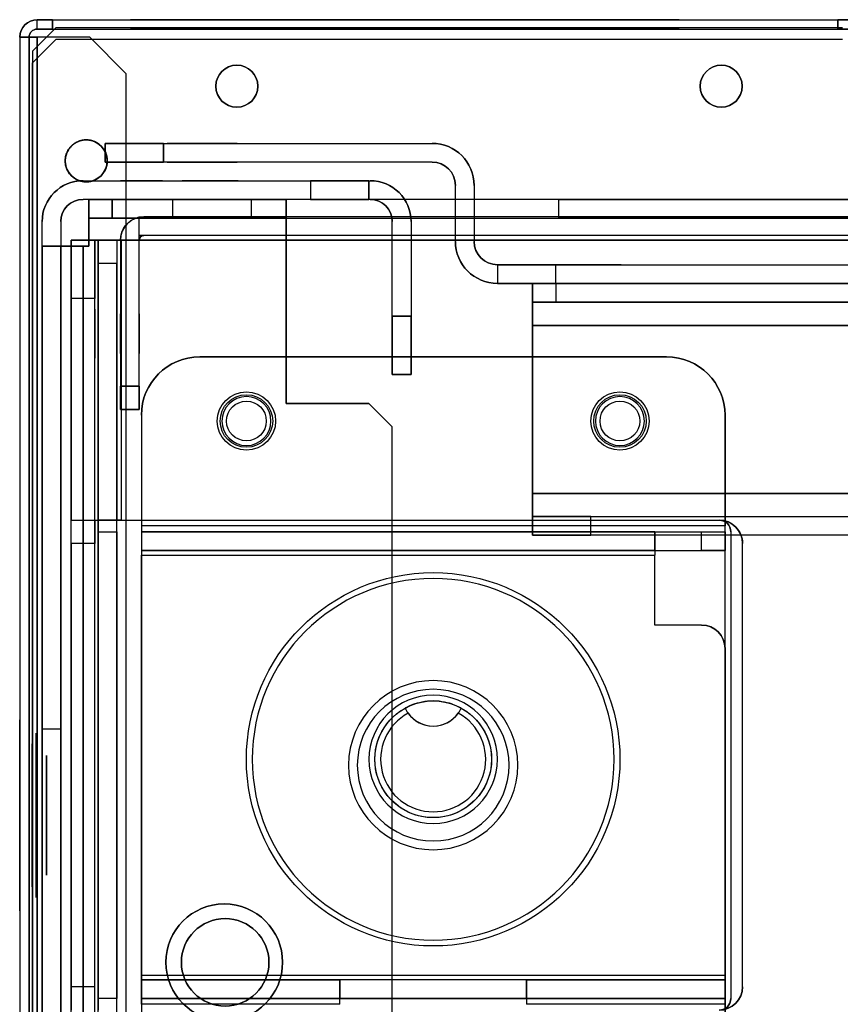
# Model space of a CAD drawing. Units: millimetres. Extents: x -1644 to 0, y -133 to 558.
# Drawn here: x -1644 to -1574, y 473 to 558 of the extents above; entities that cross this region are included whole.
import ezdxf

# ---------------------------------------------------------------- set-up
doc = ezdxf.new("R2010")
doc.units = ezdxf.units.MM
doc.layers.add('1', color=7, linetype='Continuous', true_color=0xffffff)

msp = doc.modelspace()

# ---------------------------------------------------------------- linework, layer by layer
at = {"layer": '1', "color": 252, "linetype": 'Continuous', "lineweight": 25}
for p, q in [((-1641.2, 557.5, -19), (-1642.5, 557.5, -17.7)), ((-1642.5, 557.5, 1799.8), (-1641.2, 557.5, 1801.1)), ((-1642.5, 557.5, -17.7), (-1642.5, 557.5, 1799.8)), ((-1642.5, 556.7, 1799.8), (-1642.5, 557.5, 1799.8)), ((-1642.5, 556.7, -17.7), (-1642.5, 557.5, -17.7)), ((-1641.2, 556.7, -19), (-1641.2, 557.5, -19)), ((-1641.2, 557.5, 1801.1), (-1641.2, 556.7, 1801.1)), ((-1641.2, 557.5, 1801.1), (-1573.9, 557.5, 1801.1)), ((-1641.2, 557.5, -19), (-1573.9, 557.5, -19)), ((-1573.9, 557.5, -19), (-1573.9, 556.7, -19)), ((-1571.9, 557.5, -17), (-1573.9, 557.5, -19)), ((-1573.9, 557.5, 1801.1), (-1571.9, 557.5, 1799.1)), ((-1573.9, 556.7, 1801.1), (-1573.9, 557.5, 1801.1)), ((-1642.9, 554.8, 1801.3), (-1640.9, 556.8, 1801.3)), ((-1640.9, 556.8, 1802.1), (-1642.9, 554.8, 1802.1)), ((-1642.5, 556.7, -17.7), (-1641.2, 556.7, -19)), ((-1641.2, 556.7, 1801.1), (-1642.5, 556.7, 1799.8)), ((-1642.5, 556.7, 1799.8), (-1642.5, 556.7, -17.7)), ((-1641.2, 556.7, 1801.1), (-1573.9, 556.7, 1801.1)), ((-1641.2, 556.7, -19), (-1573.9, 556.7, -19)), ((-1640.9, 556.8, 1801.3), (-1640.9, 556.8, 1802.1)), ((-1573.5, 556.8, 1802.1), (-1640.9, 556.8, 1802.1)), ((-1573.5, 556.8, 1801.3), (-1640.9, 556.8, 1801.3)), ((-1573.9, 556.7, -19), (-1571.9, 556.7, -17)), ((-1571.9, 556.7, 1799.1), (-1573.9, 556.7, 1801.1)), ((-1644, 556, -17.7), (-1643.2, 556, -17.7)), ((-1644, 556, 1799.8), (-1643.2, 556, 1799.8)), ((-1644, 556, -17.7), (-1644, 28, -17.7)), ((-1644, 556, 1799.8), (-1644, 556, -17.7)), ((-1644, 556, 1799.8), (-1644, 28, 1799.8)), ((-1643.2, 556, 1799.8), (-1643.2, 28, 1799.8)), ((-1643.2, 556, -17.7), (-1643.2, 556, 1799.8)), ((-1643.2, 28, -17.7), (-1643.2, 556, -17.7)), ((-1640.9, 555.8, -19.2), (-1642.9, 553.8, -19.2)), ((-1642.9, 553.8, -20), (-1640.9, 555.8, -20)), ((-1638, 556, -19.2), (-1642.5, 556, -19.2)), ((-1642.5, 28, -19.2), (-1642.5, 556, -19.2)), ((-1642.5, 556, -18.4), (-1642.5, 28, -18.4)), ((-1638, 556, -18.4), (-1642.5, 556, -18.4)), ((-1642.5, 28, 1800.5), (-1642.5, 556, 1800.5)), ((-1642.5, 556, 1801.3), (-1642.5, 28, 1801.3)), ((-1638, 556, 1800.5), (-1642.5, 556, 1800.5)), ((-1638, 556, 1801.3), (-1642.5, 556, 1801.3)), ((-1640.9, 555.8, -20), (-1640.9, 555.8, -19.2)), ((-1573.5, 555.8, -20), (-1640.9, 555.8, -20)), ((-1573.5, 555.8, -19.2), (-1640.9, 555.8, -19.2)), ((-1634.9, 552.9, -18.4), (-1638, 556, -18.4)), ((-1638, 556, -18.4), (-1638, 556, -19.2)), ((-1638, 556, -19.2), (-1634.9, 552.9, -19.2)), ((-1638, 556, 1801.3), (-1638, 556, 1800.5)), ((-1638, 556, 1800.5), (-1634.9, 552.9, 1800.5)), ((-1634.9, 552.9, 1801.3), (-1638, 556, 1801.3)), ((-1642.9, 554.8, 1802.1), (-1642.9, 554.8, 1801.3)), ((-1642.9, 554.8, 1802.1), (-1642.9, 28, 1802.1)), ((-1642.9, 554.8, 1801.3), (-1642.9, 28, 1801.3)), ((-1642.9, 553.8, -19.2), (-1642.9, 553.8, -20)), ((-1642.9, 28, -19.2), (-1642.9, 553.8, -19.2)), ((-1642.9, 553.8, -20), (-1642.9, 28, -20)), ((-1634.9, 552.9, -19.2), (-1634.9, 552.9, -18.4)), ((-1634.9, 552.9, -19.2), (-1634.9, 109.848, -19.2)), ((-1634.9, 552.9, -18.4), (-1634.9, 109.848, -18.4)), ((-1634.9, 552.9, 1800.5), (-1634.9, 552.9, 1801.3)), ((-1634.9, 552.9, 1800.5), (-1634.9, 109.848, 1800.5)), ((-1634.9, 552.9, 1801.3), (-1634.9, 109.848, 1801.3)), ((-1639.577, 538.6, -233.3), (-1639.577, 514.6, -233.3)), ((-1639.577, 538.6, -217.3), (-1637.577, 538.6, -217.3)), ((-1639.577, 538.6, -217.3), (-1639.577, 538.6, -233.3)), ((-1637.577, 514.6, -235.3), (-1637.577, 538.6, -235.3)), ((-1522.977, 538.6, -235.3), (-1637.577, 538.6, -235.3)), ((-1637.577, 538.6, -217.3), (-1637.577, 538.6, -233.3)), ((-1637.577, 514.6, -233.3), (-1637.577, 538.6, -233.3)), ((-1522.977, 538.6, -233.3), (-1637.577, 538.6, -233.3)), ((-1637.577, 533.6, -212.3), (-1639.577, 533.6, -212.3)), ((-1639.577, 453.6, -212.3), (-1639.577, 533.6, -212.3)), ((-1637.577, 453.6, -212.3), (-1637.577, 533.6, -212.3)), ((-1639.577, 514.6, -233.3), (-1637.577, 514.6, -233.3)), ((-1637.577, 514.6, -233.3), (-1584.077, 514.6, -233.3)), ((-1637.577, 514.6, -235.3), (-1584.077, 514.6, -235.3)), ((-1584.077, 514.6, -233.3), (-1584.077, 514.6, -235.3)), ((-1639.577, 512.6, -231.3), (-1639.577, 474.6, -231.3)), ((-1637.577, 512.6, -231.3), (-1639.577, 512.6, -231.3)), ((-1637.577, 474.6, -231.3), (-1637.577, 512.6, -231.3)), ((-1582.077, 474.6, -233.3), (-1582.077, 512.6, -233.3)), ((-1582.077, 474.6, -235.3), (-1582.077, 512.6, -235.3)), ((-1582.077, 512.6, -235.3), (-1582.077, 512.6, -233.3)), ((-1637.577, 474.6, -231.3), (-1639.577, 474.6, -231.3)), ((-1582.077, 474.6, -235.3), (-1582.077, 474.6, -233.3))]:
    msp.add_line(p, q, dxfattribs=at)
at = {"layer": '1', "color": 43, "linetype": 'Continuous', "lineweight": 25}
for p, q in [((-1636.677, 546.9, -112.3), (-1636.677, 545.3, -112.3)), ((-1636.677, 545.3, -25.7), (-1636.677, 546.9, -25.7)), ((-1631.677, 546.9, -117.3), (-1636.677, 546.9, -112.3)), ((-1636.677, 546.9, -25.7), (-1631.677, 546.9, -20.7)), ((-1636.677, 546.9, -25.7), (-1636.677, 546.9, -112.3)), ((-1631.677, 545.3, -117.3), (-1631.677, 546.9, -117.3)), ((-1631.677, 546.9, -20.7), (-1631.677, 545.3, -20.7)), ((-1631.677, 546.9, -20.7), (-1608.677, 546.9, -20.7)), ((-1631.677, 546.9, -117.3), (-1608.677, 546.9, -117.3)), ((-1608.677, 546.9, -20.7), (-1608.677, 546.9, -117.3)), ((-1636.677, 545.3, -112.3), (-1631.677, 545.3, -117.3)), ((-1631.677, 545.3, -20.7), (-1636.677, 545.3, -25.7)), ((-1636.677, 545.3, -25.7), (-1636.677, 545.3, -112.3)), ((-1608.677, 545.3, -20.7), (-1631.677, 545.3, -20.7)), ((-1608.677, 545.3, -117.3), (-1631.677, 545.3, -117.3)), ((-1608.677, 545.3, -117.3), (-1608.677, 545.3, -20.7)), ((-1606.677, 543.3, -20.7), (-1606.677, 543.3, -117.3)), ((-1606.677, 538.5, -20.7), (-1606.677, 543.3, -20.7)), ((-1606.677, 538.5, -117.3), (-1606.677, 543.3, -117.3)), ((-1605.077, 543.3, -117.3), (-1605.077, 543.3, -20.7)), ((-1605.077, 543.3, -20.7), (-1605.077, 538.5, -20.7)), ((-1605.077, 543.3, -117.3), (-1605.077, 538.5, -117.3)), ((-1606.677, 538.5, -117.3), (-1606.677, 538.5, -20.7)), ((-1605.077, 538.5, -20.7), (-1605.077, 538.5, -117.3)), ((-1598.077, 536.5, -131.2), (-1603.077, 536.5, -126.2)), ((-1603.077, 536.5, -126.2), (-1603.077, 534.9, -126.2)), ((-1603.077, 536.5, -117.3), (-1603.077, 536.5, -20.7)), ((-1603.077, 536.5, -20.7), (-485.077, 536.5, -20.7)), ((-1603.077, 536.5, -117.3), (-1603.077, 534.9, -117.3)), ((-1603.077, 536.5, -117.3), (-1603.077, 536.5, -126.2)), ((-1598.077, 534.9, -131.2), (-1598.077, 536.5, -131.2)), ((-1598.077, 536.5, -131.2), (-576.977, 536.5, -131.2)), ((-1603.077, 534.9, -126.2), (-1598.077, 534.9, -131.2)), ((-1603.077, 534.9, -20.7), (-1603.077, 534.9, -117.3)), ((-485.077, 534.9, -20.7), (-1603.077, 534.9, -20.7)), ((-1603.077, 534.9, -117.3), (-1603.077, 534.9, -126.2)), ((-1598.077, 534.9, -131.2), (-576.977, 534.9, -131.2))]:
    msp.add_line(p, q, dxfattribs=at)
at = {"layer": '1', "color": 9, "linetype": 'Continuous', "lineweight": 25}
for p, q in [((-1638.577, 543.7, -162.3), (-1638.577, 543.7, -24)), ((-1638.577, 543.7, -162.3), (-1619.077, 543.7, -162.3)), ((-1638.577, 543.7, -24), (-1613.977, 543.7, -24)), ((-1614.077, 543.7, -157.3), (-1619.077, 543.7, -162.3)), ((-1619.077, 543.7, -162.3), (-1619.077, 542.1, -162.3)), ((-1614.077, 542.1, -157.3), (-1614.077, 543.7, -157.3)), ((-1614.077, 543.7, -137.35), (-1613.977, 543.7, -137.35)), ((-1614.077, 543.7, -157.3), (-1614.077, 543.7, -137.35)), ((-1614.077, 543.7, -137.35), (-1614.077, 542.1, -137.35)), ((-1613.977, 543.7, -24), (-1613.977, 543.7, -137.35)), ((-1638.577, 542.1, -24), (-1638.577, 542.1, -162.3)), ((-1638.077, 542.1, -162.3), (-1638.577, 542.1, -162.3)), ((-1638.077, 542.1, -24), (-1638.577, 542.1, -24)), ((-1638.077, 542.1, -33), (-1638.077, 540.5, -33)), ((-1636.077, 542.1, -35), (-1638.077, 542.1, -33)), ((-1638.077, 542.1, -23.5), (-1621.177, 542.1, -23.5)), ((-1638.077, 542.1, -33), (-1638.077, 542.1, -24)), ((-1638.077, 542.1, -24), (-1638.077, 542.1, -23.5)), ((-1619.077, 542.1, -162.3), (-1638.077, 542.1, -162.3)), ((-1621.177, 542.1, -24), (-1638.077, 542.1, -24)), ((-1638.077, 542.1, -132), (-1636.077, 542.1, -130)), ((-1638.077, 540.5, -132), (-1638.077, 542.1, -132)), ((-1506.877, 542.1, -166.5), (-1638.077, 542.1, -166.5)), ((-1638.077, 542.1, -132), (-1638.077, 542.1, -162.3)), ((-1638.077, 542.1, -162.3), (-1638.077, 542.1, -166.5)), ((-1636.077, 540.5, -35), (-1636.077, 542.1, -35)), ((-1636.077, 542.1, -35), (-1624.177, 542.1, -35)), ((-1636.077, 542.1, -130), (-1636.077, 540.5, -130)), ((-1636.077, 542.1, -130), (-1630.877, 542.1, -130)), ((-1614.077, 542.1, -142.708), (-1630.877, 542.1, -130)), ((-1630.877, 540.5, -130), (-1630.877, 542.1, -130)), ((-1621.177, 542.1, -32), (-1624.177, 542.1, -35)), ((-1624.177, 542.1, -35), (-1624.177, 540.5, -35)), ((-1621.177, 540.5, -32), (-1621.177, 542.1, -32)), ((-1621.177, 542.1, -24), (-1621.177, 542.1, -32)), ((-1621.177, 542.1, -24), (-1621.177, 542.1, -23.5)), ((-1613.977, 542.1, -24), (-1621.177, 542.1, -24)), ((-1619.077, 542.1, -162.3), (-1614.077, 542.1, -157.3)), ((-1613.977, 542.1, -137.35), (-1614.077, 542.1, -137.35)), ((-1614.077, 542.1, -137.35), (-1614.077, 542.1, -142.708)), ((-1614.077, 542.1, -142.708), (-1614.077, 542.1, -157.3)), ((-1597.827, 542.1, -155), (-1614.077, 542.1, -142.708)), ((-1613.977, 542.1, -137.35), (-1613.977, 542.1, -24)), ((-1597.827, 542.1, -155), (-1511.877, 542.1, -155)), ((-1597.827, 540.5, -155), (-1597.827, 542.1, -155)), ((-1642.077, 540.2, -24), (-1642.077, 540.2, -162.3)), ((-1642.077, 538.1, -162.3), (-1642.077, 540.2, -162.3)), ((-1642.077, 538.1, -24), (-1642.077, 540.2, -24)), ((-1640.477, 540.2, -162.3), (-1640.477, 540.2, -24)), ((-1640.477, 540.2, -162.3), (-1640.477, 538.1, -162.3)), ((-1640.477, 540.2, -24), (-1640.477, 538.1, -24)), ((-1638.077, 540.5, -33), (-1636.077, 540.5, -35)), ((-1621.177, 540.5, -23.5), (-1638.077, 540.5, -23.5)), ((-1638.077, 540.5, -23.5), (-1638.077, 540.5, -33)), ((-1636.077, 540.5, -130), (-1638.077, 540.5, -132)), ((-1638.077, 540.5, -166.5), (-1506.877, 540.5, -166.5)), ((-1638.077, 540.5, -166.5), (-1638.077, 540.5, -132)), ((-1636.077, 540.5, -35), (-1624.177, 540.5, -35)), ((-1636.077, 540.5, -130), (-1630.877, 540.5, -130)), ((-1630.877, 540.5, -130), (-1597.827, 540.5, -155)), ((-1624.177, 540.5, -35), (-1621.177, 540.5, -32)), ((-1621.177, 540.5, -23.5), (-1621.177, 540.5, -32)), ((-1612.077, 540.2, -24), (-1612.077, 540.2, -137.35)), ((-1612.077, 532.1, -137.35), (-1612.077, 540.2, -137.35)), ((-1612.077, 532.1, -24), (-1612.077, 540.2, -24)), ((-1610.477, 540.2, -137.35), (-1610.477, 540.2, -24)), ((-1610.477, 540.2, -137.35), (-1610.477, 532.1, -137.35)), ((-1610.477, 540.2, -24), (-1610.477, 532.1, -24)), ((-1511.877, 540.5, -155), (-1597.827, 540.5, -155)), ((-1621.177, 538.6, -20), (-1638.077, 538.6, -20)), ((-1638.077, 538.6, -21.6), (-1621.177, 538.6, -21.6)), ((-1638.077, 538.1, -21.6), (-1638.077, 538.6, -21.6)), ((-1638.077, 538.6, -20), (-1638.077, 538.1, -20)), ((-1638.077, 538.6, -170), (-1506.877, 538.6, -170)), ((-1506.877, 538.6, -168.4), (-1638.077, 538.6, -168.4)), ((-1638.077, 538.1, -168.4), (-1638.077, 538.6, -168.4)), ((-1638.077, 538.6, -170), (-1638.077, 538.1, -170)), ((-1621.177, 538.6, -20), (-1621.177, 524.6, -20)), ((-1621.177, 524.6, -21.6), (-1621.177, 538.6, -21.6)), ((-1640.477, 538.1, -162.3), (-1642.077, 538.1, -162.3)), ((-1642.077, 70.3, -23.5), (-1642.077, 538.1, -23.5)), ((-1642.077, 538.1, -166.5), (-1642.077, 70.3, -166.5)), ((-1642.077, 538.1, -166.5), (-1642.077, 538.1, -162.3)), ((-1642.077, 538.1, -24), (-1642.077, 538.1, -23.5)), ((-1640.477, 538.1, -24), (-1642.077, 538.1, -24)), ((-1640.477, 538.1, -23.5), (-1640.477, 70.3, -23.5)), ((-1640.477, 70.3, -166.5), (-1640.477, 538.1, -166.5)), ((-1640.477, 538.1, -23.5), (-1640.477, 538.1, -24)), ((-1640.477, 538.1, -162.3), (-1640.477, 538.1, -166.5)), ((-1638.577, 70.3, -170), (-1638.577, 538.1, -170)), ((-1638.577, 538.1, -20), (-1638.577, 70.3, -20)), ((-1638.577, 538.1, -168.4), (-1638.577, 70.3, -168.4)), ((-1638.577, 70.3, -21.6), (-1638.577, 538.1, -21.6)), ((-1638.077, 538.1, -170), (-1638.577, 538.1, -170)), ((-1638.577, 538.1, -168.4), (-1638.077, 538.1, -168.4)), ((-1638.077, 538.1, -21.6), (-1638.577, 538.1, -21.6)), ((-1638.577, 538.1, -20), (-1638.077, 538.1, -20)), ((-1638.077, 538.1, -21.6), (-1638.077, 538.1, -20)), ((-1638.077, 538.1, -168.4), (-1638.077, 538.1, -170)), ((-1610.477, 532.1, -137.35), (-1612.077, 532.1, -137.35)), ((-1612.077, 532.1, -24), (-1610.477, 532.1, -24)), ((-1612.077, 527.1, -29), (-1612.077, 532.1, -24)), ((-1612.077, 532.1, -137.35), (-1612.077, 527.1, -132.35)), ((-1610.477, 532.1, -24), (-1610.477, 527.1, -29)), ((-1610.477, 527.1, -132.35), (-1610.477, 532.1, -137.35)), ((-1610.477, 527.1, -29), (-1612.077, 527.1, -29)), ((-1612.077, 527.1, -132.35), (-1610.477, 527.1, -132.35)), ((-1612.077, 527.1, -132.35), (-1612.077, 527.1, -29)), ((-1610.477, 527.1, -132.35), (-1610.477, 527.1, -29)), ((-1614.077, 524.6, -21.6), (-1621.177, 524.6, -21.6)), ((-1621.177, 524.6, -20), (-1614.077, 524.6, -20)), ((-1621.177, 524.6, -21.6), (-1621.177, 524.6, -20)), ((-1612.077, 522.6, -20), (-1614.077, 524.6, -20)), ((-1614.077, 524.6, -21.6), (-1612.077, 522.6, -21.6)), ((-1614.077, 524.6, -20), (-1614.077, 524.6, -21.6)), ((-1612.077, 522.6, -21.6), (-1612.077, 522.6, -20)), ((-1612.077, 85.8, -20), (-1612.077, 522.6, -20)), ((-1612.077, 85.8, -21.6), (-1612.077, 522.6, -21.6)), ((-1642.077, 456.7, -37), (-1642.077, 496.7, -37)), ((-1642.077, 496.7, -37), (-1642.077, 496.7, -138)), ((-1642.077, 496.7, -138), (-1642.077, 456.7, -138)), ((-1642.077, 496.7, -37), (-1640.477, 496.7, -37)), ((-1642.077, 496.7, -138), (-1640.477, 496.7, -138)), ((-1640.477, 496.7, -37), (-1640.477, 456.7, -37)), ((-1640.477, 496.7, -138), (-1640.477, 496.7, -37)), ((-1640.477, 456.7, -138), (-1640.477, 496.7, -138))]:
    msp.add_line(p, q, dxfattribs=at)
at = {"layer": '1', "color": 7, "linetype": 'Continuous', "lineweight": 25}
for p, q in [((-1633.777, 540.56, -230.8), (-1633.777, 540.56, -231.7)), ((-1633.777, 539, -230.8), (-1633.777, 540.56, -230.8)), ((-1633.377, 540.6, -231.3), (-1633.377, 540.6, -212.1)), ((-1527.177, 540.6, -231.3), (-1633.377, 540.6, -231.3)), ((-1527.177, 540.6, -212.1), (-1633.377, 540.6, -212.1)), ((-1637.277, 538.6, -177), (-1635.677, 538.6, -177)), ((-1637.277, 536.6, -175), (-1637.277, 538.6, -177)), ((-1637.277, 538.6, -231.3), (-1637.277, 514.6, -231.3)), ((-1637.277, 538.6, -231.3), (-1637.277, 538.6, -177)), ((-1635.677, 538.6, -177), (-1635.677, 536.6, -175)), ((-1635.677, 538.6, -231.3), (-1635.677, 514.6, -231.3)), ((-1635.677, 538.6, -231.3), (-1635.677, 538.6, -177)), ((-1635.377, 538.6, -212.1), (-1635.377, 538.6, -230.8)), ((-1635.377, 538.6, -212.1), (-1635.377, 526.1, -212.1)), ((-1635.377, 538.6, -230.8), (-1635.377, 526.1, -230.8)), ((-1635.277, 538.6, -233.3), (-1633.777, 538.6, -233.3)), ((-1635.277, 514.6, -233.3), (-1635.277, 538.6, -233.3)), ((-1635.277, 538.6, -231.7), (-1633.777, 538.6, -231.7)), ((-1635.277, 514.6, -231.7), (-1635.277, 538.6, -231.7)), ((-1633.377, 539, -230.8), (-1633.777, 539, -230.8)), ((-1526.777, 539, -231.3), (-1633.777, 539, -231.3)), ((-1633.777, 539, -230.8), (-1633.777, 539, -231.3)), ((-1633.777, 538.6, -230.8), (-1633.777, 538.6, -212.1)), ((-1633.777, 538.6, -233.3), (-1526.777, 538.6, -233.3)), ((-1633.777, 538.6, -231.7), (-1526.777, 538.6, -231.7)), ((-1633.777, 538.6, -233.3), (-1633.777, 538.6, -231.7)), ((-1633.777, 526.1, -212.1), (-1633.777, 538.6, -212.1)), ((-1633.777, 526.1, -230.8), (-1633.777, 538.6, -230.8)), ((-1633.377, 539, -212.1), (-1633.377, 539, -230.8)), ((-1527.177, 539, -212.1), (-1633.377, 539, -212.1)), ((-1635.677, 536.6, -175), (-1637.277, 536.6, -175)), ((-1637.277, 450.1, -175), (-1637.277, 536.6, -175)), ((-1635.677, 450.1, -175), (-1635.677, 536.6, -175)), ((-1600.077, 534.9, -117), (-1598.077, 534.9, -115)), ((-1600.077, 533.3, -117), (-1600.077, 534.9, -117)), ((-566.977, 534.9, -131.4), (-1600.077, 534.9, -131.4)), ((-1600.077, 534.9, -131.4), (-1600.077, 534.9, -117)), ((-1598.077, 534.9, -115), (-1598.077, 533.3, -115)), ((-568.977, 534.9, -115), (-1598.077, 534.9, -115)), ((-1598.077, 533.3, -115), (-1600.077, 533.3, -117)), ((-1600.077, 533.3, -131.4), (-566.977, 533.3, -131.4)), ((-1600.077, 533.3, -117), (-1600.077, 533.3, -131.4)), ((-568.977, 533.3, -115), (-1598.077, 533.3, -115)), ((-1600.077, 531.3, -135), (-566.977, 531.3, -135)), ((-566.977, 531.3, -133.4), (-1600.077, 531.3, -133.4)), ((-1600.077, 531.3, -133.4), (-1600.077, 516.9, -133.4)), ((-1600.077, 516.9, -135), (-1600.077, 531.3, -135)), ((-1628.577, 528.6, -238.5), (-1628.577, 528.6, -236.9)), ((-1588.577, 528.6, -238.5), (-1628.577, 528.6, -238.5)), ((-1588.577, 528.6, -236.9), (-1628.577, 528.6, -236.9)), ((-1628.577, 528.6, -235.3), (-1628.577, 528.6, -236.9)), ((-1588.577, 528.6, -236.9), (-1628.577, 528.6, -236.9)), ((-1628.577, 528.6, -235.3), (-1588.577, 528.6, -235.3)), ((-1588.577, 528.6, -236.9), (-1588.577, 528.6, -238.5)), ((-1588.577, 528.6, -236.9), (-1588.577, 528.6, -235.3)), ((-1633.777, 526.1, -230.8), (-1635.377, 526.1, -230.8)), ((-1635.377, 524.1, -214.1), (-1635.377, 526.1, -212.1)), ((-1635.377, 526.1, -230.8), (-1635.377, 524.1, -228.8)), ((-1635.377, 526.1, -212.1), (-1633.777, 526.1, -212.1)), ((-1633.777, 526.1, -212.1), (-1633.777, 524.1, -214.1)), ((-1633.777, 524.1, -228.8), (-1633.777, 526.1, -230.8)), ((-1633.777, 524.1, -214.1), (-1635.377, 524.1, -214.1)), ((-1635.377, 524.1, -228.8), (-1633.777, 524.1, -228.8)), ((-1635.377, 524.1, -214.1), (-1635.377, 524.1, -228.8)), ((-1633.777, 524.1, -214.1), (-1633.777, 524.1, -228.8)), ((-1633.577, 523.6, -236.9), (-1633.577, 523.6, -238.5)), ((-1633.577, 523.6, -238.5), (-1633.577, 463.6, -238.5)), ((-1633.577, 523.6, -236.9), (-1633.577, 463.6, -236.9)), ((-1633.577, 523.6, -236.9), (-1633.577, 523.6, -235.3)), ((-1633.577, 523.6, -236.9), (-1633.577, 514.1, -236.9)), ((-1633.577, 523.6, -235.3), (-1633.577, 514.1, -235.3)), ((-1583.577, 523.6, -238.5), (-1583.577, 523.6, -236.9)), ((-1583.577, 463.6, -238.5), (-1583.577, 523.6, -238.5)), ((-1583.577, 463.6, -236.9), (-1583.577, 523.6, -236.9)), ((-1583.577, 523.6, -235.3), (-1583.577, 523.6, -236.9)), ((-1583.577, 514.1, -236.9), (-1583.577, 523.6, -236.9)), ((-1583.577, 523.6, -235.3), (-1583.577, 514.1, -235.3)), ((-1600.077, 516.9, -133.4), (-580.477, 516.9, -133.4)), ((-580.477, 516.9, -135), (-1600.077, 516.9, -135)), ((-1595.077, 514.9, -167), (-1600.077, 514.9, -162)), ((-1600.077, 514.9, -162), (-1600.077, 513.3, -162)), ((-1600.077, 514.9, -137), (-580.477, 514.9, -137)), ((-1600.077, 514.9, -162), (-1600.077, 514.9, -137)), ((-1595.077, 513.3, -167), (-1595.077, 514.9, -167)), ((-1595.077, 514.9, -167), (-1570.077, 514.9, -167)), ((-1635.677, 514.6, -230.8), (-1637.277, 514.6, -230.8)), ((-1637.277, 514.6, -230.8), (-1637.277, 514.6, -231.3)), ((-1635.677, 514.6, -230.8), (-1635.677, 514.6, -231.3)), ((-1635.277, 514.6, -231.7), (-1584.077, 514.6, -231.7)), ((-1635.277, 514.6, -233.3), (-1584.077, 514.6, -233.3)), ((-1583.577, 514.1, -235.3), (-1633.577, 514.1, -235.3)), ((-1583.577, 514.1, -236.9), (-1633.577, 514.1, -236.9)), ((-1584.077, 514.6, -233.3), (-1584.077, 514.6, -231.7)), ((-1637.277, 513.6, -229.8), (-1635.677, 513.6, -229.8)), ((-1637.277, 513.6, -229.8), (-1637.277, 473.6, -229.8)), ((-1635.677, 513.6, -229.8), (-1635.677, 473.6, -229.8)), ((-1633.577, 513.6, -234.8), (-1583.577, 513.6, -234.8)), ((-1589.577, 513.6, -205.9), (-1633.577, 513.6, -205.9)), ((-1633.577, 513.6, -205.9), (-1633.577, 513.6, -234.8)), ((-1600.077, 513.3, -162), (-1595.077, 513.3, -167)), ((-580.477, 513.3, -137), (-1600.077, 513.3, -137)), ((-1600.077, 513.3, -137), (-1600.077, 513.3, -162)), ((-1570.077, 513.3, -167), (-1595.077, 513.3, -167)), ((-1589.577, 513.6, -222.9), (-1585.577, 513.6, -222.9)), ((-1589.577, 513.6, -205.9), (-1589.577, 513.6, -222.9)), ((-1589.577, 512, -222.9), (-1589.577, 513.6, -222.9)), ((-1585.577, 512, -222.9), (-1585.577, 513.6, -222.9)), ((-1583.577, 513.6, -224.9), (-1583.577, 512, -224.9)), ((-1583.577, 513.6, -224.9), (-1583.577, 513.6, -234.8)), ((-1583.077, 513.6, -231.7), (-1583.077, 513.6, -233.3)), ((-1583.077, 513.6, -231.7), (-1583.077, 473.6, -231.7)), ((-1583.077, 513.6, -233.3), (-1583.077, 473.6, -233.3)), ((-1633.577, 512, -234.8), (-1583.577, 512, -234.8)), ((-1589.577, 512, -205.9), (-1633.577, 512, -205.9)), ((-1633.577, 512, -205.9), (-1633.577, 512, -234.8)), ((-1633.577, 475.6, -203.9), (-1633.577, 511.6, -203.9)), ((-1633.577, 475.6, -205.5), (-1633.577, 511.6, -205.5)), ((-1633.577, 511.6, -203.9), (-1589.577, 511.6, -203.9)), ((-1633.577, 511.6, -205.5), (-1589.577, 511.6, -205.5)), ((-1589.577, 512, -222.9), (-1585.577, 512, -222.9)), ((-1589.577, 512, -205.9), (-1589.577, 512, -222.9)), ((-1589.577, 505.6, -205.5), (-1589.577, 511.6, -205.5)), ((-1589.577, 505.6, -203.9), (-1589.577, 511.6, -203.9)), ((-1583.577, 512, -224.9), (-1583.577, 512, -234.8)), ((-1585.577, 505.6, -205.5), (-1589.577, 505.6, -205.5)), ((-1585.577, 505.6, -203.9), (-1589.577, 505.6, -203.9)), ((-1589.577, 505.6, -203.9), (-1589.577, 505.6, -205.5)), ((-1585.577, 505.6, -203.9), (-1585.577, 505.6, -205.5)), ((-1583.577, 503.6, -205.5), (-1583.577, 503.6, -203.9)), ((-1583.577, 503.6, -203.9), (-1583.577, 475.6, -203.9)), ((-1583.577, 503.6, -205.5), (-1583.577, 475.6, -205.5)), ((-1610.981, 498.484, -233.85), (-1610.981, 498.484, -174)), ((-1606.174, 498.484, -174), (-1606.174, 498.484, -233.85)), ((-1633.577, 475.6, -203.9), (-1583.577, 475.6, -203.9)), ((-1633.577, 475.6, -205.5), (-1583.577, 475.6, -205.5)), ((-1633.577, 475.2, -234.8), (-1616.577, 475.2, -234.8)), ((-1583.577, 475.2, -205.9), (-1633.577, 475.2, -205.9)), ((-1633.577, 475.2, -205.9), (-1633.577, 475.2, -234.8)), ((-1616.577, 475.2, -219.9), (-1616.577, 473.6, -219.9)), ((-1616.577, 475.2, -234.8), (-1616.577, 475.2, -219.9)), ((-1600.577, 473.6, -219.9), (-1600.577, 475.2, -219.9)), ((-1600.577, 475.2, -234.8), (-1583.577, 475.2, -234.8)), ((-1600.577, 475.2, -219.9), (-1600.577, 475.2, -234.8)), ((-1583.577, 475.2, -205.9), (-1583.577, 475.2, -234.8)), ((-1635.677, 473.6, -229.8), (-1637.277, 473.6, -229.8)), ((-1633.577, 473.6, -234.8), (-1616.577, 473.6, -234.8)), ((-1583.577, 473.6, -205.9), (-1633.577, 473.6, -205.9)), ((-1633.577, 473.6, -205.9), (-1633.577, 473.6, -234.8)), ((-1616.577, 473.6, -234.8), (-1616.577, 473.6, -219.9)), ((-1600.577, 473.6, -234.8), (-1583.577, 473.6, -234.8)), ((-1600.577, 473.6, -219.9), (-1600.577, 473.6, -234.8)), ((-1583.577, 473.6, -205.9), (-1583.577, 473.6, -234.8)), ((-1583.077, 473.6, -233.3), (-1583.077, 473.6, -231.7)), ((-1616.577, 473.1, -235.3), (-1633.577, 473.1, -235.3)), ((-1616.577, 473.1, -236.9), (-1633.577, 473.1, -236.9)), ((-1583.577, 473.1, -235.3), (-1600.577, 473.1, -235.3)), ((-1583.577, 473.1, -236.9), (-1600.577, 473.1, -236.9)), ((-1583.577, 473.1, -236.9), (-1583.577, 463.6, -236.9))]:
    msp.add_line(p, q, dxfattribs=at)
at = {"layer": '1', "color": 252, "linetype": 'Continuous', "lineweight": 25, "extrusion": (0, 1, 0)}
for centre, radius in [((1612, 571.8, 557.5), 22.5), ((1620, 1796.45, 557.5), 1.8), ((1606.7, 467.5, 557.5), 1.8), ((1606.7, 1072.5, 557.5), 1.8), ((1589.3, 1796.45, 557.5), 1.8), ((1612, 571.8, 556.7), 22.5), ((1620, 1796.45, 556.7), 1.8), ((1606.7, 467.5, 556.7), 1.8), ((1606.7, 1072.5, 556.7), 1.8), ((1589.3, 1796.45, 556.7), 1.8)]:
    msp.add_circle(centre, radius, dxfattribs=at)
at = {"layer": '1', "color": 252, "linetype": 'Continuous', "lineweight": 25, "extrusion": (0, -1, 0)}
for centre, radius in [((-1612, 1486.8, -557.5), 22.5), ((-1620, -14.35, -557.5), 1.8), ((-1606.7, 1669.3, -557.5), 1.8), ((-1606.7, 102.5, -557.5), 1.8), ((-1606.7, 707.5, -557.5), 1.8), ((-1606.7, 1304.3, -557.5), 1.8), ((-1589.3, -14.35, -557.5), 1.8), ((-1612, 1486.8, -556.7), 22.5), ((-1620, -14.35, -556.7), 1.8), ((-1606.7, 1669.3, -556.7), 1.8), ((-1606.7, 102.5, -556.7), 1.8), ((-1606.7, 707.5, -556.7), 1.8), ((-1606.7, 1304.3, -556.7), 1.8), ((-1589.3, -14.35, -556.7), 1.8)]:
    msp.add_circle(centre, radius, dxfattribs=at)
at = {"layer": '1', "color": 252, "linetype": 'Continuous', "lineweight": 25, "extrusion": (0, 0, -1)}
for centre, radius in [((1625.4, 551.8, -1801.3), 1.8), ((1625.4, 551.8, -1802.1), 1.8), ((1583.9, 551.8, -1801.3), 1.8), ((1583.9, 551.8, -1802.1), 1.8), ((1638.3, 545.4, -1802.1), 1.8), ((1638.3, 545.4, -1801.3), 1.8), ((1626.4, 476.7, 19.2), 3.75)]:
    msp.add_circle(centre, radius, dxfattribs=at)
at = {"layer": '1', "color": 252, "linetype": 'Continuous', "lineweight": 25}
for centre, radius in [((-1625.4, 551.8, -19.2), 1.8), ((-1625.4, 551.8, -20), 1.8), ((-1583.9, 551.8, -19.2), 1.8), ((-1583.9, 551.8, -20), 1.8), ((-1638.3, 545.4, -19.2), 1.8), ((-1638.3, 545.4, -20), 1.8), ((-1626.4, 476.7, -20), 3.75)]:
    msp.add_circle(centre, radius, dxfattribs=at)
at = {"layer": '1', "color": 43, "linetype": 'Continuous', "lineweight": 25, "extrusion": (0, 1, -1.38778e-16)}
for centre in [(1628.377, -68, 546.9), (1595.477, -125.7, 536.5)]:
    msp.add_circle(centre, 3, dxfattribs=at)
at = {"layer": '1', "color": 43, "linetype": 'Continuous', "lineweight": 25, "extrusion": (0, -1, 0)}
for centre in [(-1628.377, -68, -545.3), (-1595.477, -125.7, -534.9)]:
    msp.add_circle(centre, 3, dxfattribs=at)
at = {"layer": '1', "color": 9, "linetype": 'Continuous', "lineweight": 25, "extrusion": (0, -1, 0)}
for centre, radius in [((-1633.577, -29.5, -543.7), 1.8), ((-1627.077, -145.3, -543.7), 1.8), ((-1628.377, -68, -542.1), 1.7), ((-1627.077, -157.6, -542.1), 2.5), ((-1627.077, -145.3, -540.5), 1.8)]:
    msp.add_circle(centre, radius, dxfattribs=at)
at = {"layer": '1', "color": 9, "linetype": 'Continuous', "lineweight": 25, "extrusion": (0, 1, 0)}
for centre, radius in [((1628.377, -68, 543.7), 1.7), ((1627.077, -157.6, 543.7), 1.7), ((1633.577, -29.5, 540.5), 1.8)]:
    msp.add_circle(centre, radius, dxfattribs=at)
at = {"layer": '1', "color": 9, "linetype": 'Continuous', "lineweight": 25, "extrusion": (0, 1, -1.38778e-16)}
for centre, radius in [((1627.077, -157.6, 542.1), 1.7), ((1627.077, -157.6, 540.5), 2.5)]:
    msp.add_circle(centre, radius, dxfattribs=at)
at = {"layer": '1', "color": 7, "linetype": 'Continuous', "lineweight": 25, "extrusion": (0, -1, 0)}
for centre in [(-1595.477, -125.7, -534.9), (-1595.477, -125.7, -533.3)]:
    msp.add_circle(centre, 1.65, dxfattribs=at)
at = {"layer": '1', "color": 252, "linetype": 'Continuous', "lineweight": 25, "extrusion": (-1, -2.33492e-07, 1.26034e-14)}
for centre in [(-530.6, -218.3, 1639.577), (-530.6, -218.3, 1637.577)]:
    msp.add_circle(centre, 2.1, dxfattribs=at)
at = {"layer": '1', "color": 7, "linetype": 'Continuous', "lineweight": 25, "extrusion": (1, 0, 0)}
for centre, radius in [((530.6, -218.3, -1637.277), 2.1), ((530.6, -218.3, -1635.677), 2.1), ((530.6, -218.3, -1635.377), 1.7)]:
    msp.add_circle(centre, radius, dxfattribs=at)
at = {"layer": '1', "color": 7, "linetype": 'Continuous', "lineweight": 25, "extrusion": (-1, 0, 0)}
msp.add_circle((-530.6, -218.3, 1633.777), 1.7, dxfattribs=at)
at = {"layer": '1', "color": 7, "linetype": 'Continuous', "lineweight": 25}
for centre, radius in [((-1624.577, 523.1, -236.9), 2.5), ((-1624.577, 523.1, -235.3), 2.5), ((-1624.577, 523.1, -238.5), 2.25), ((-1624.577, 523.1, -236.9), 2.25), ((-1592.577, 523.1, -236.9), 2.5), ((-1592.577, 523.1, -235.3), 2.5), ((-1592.577, 523.1, -238.5), 2.25), ((-1592.577, 523.1, -236.9), 2.25), ((-1624.577, 523.1, -231.7), 1.7), ((-1624.577, 523.1, -233.3), 1.7), ((-1592.577, 523.1, -231.7), 1.7), ((-1592.577, 523.1, -233.3), 1.7), ((-1608.577, 494.1, -241), 16), ((-1608.577, 494.1, -238.5), 16), ((-1608.577, 494.1, -238), 5)]:
    msp.add_circle(centre, radius, dxfattribs=at)
at = {"layer": '1', "color": 252, "linetype": 'Continuous', "lineweight": 25, "extrusion": (-1.27435e-15, -5.3978e-08, -1)}
for centre in [(1624.577, 523.1, 233.3), (1592.577, 523.1, 233.3)]:
    msp.add_circle(centre, 2.1, dxfattribs=at)
at = {"layer": '1', "color": 252, "linetype": 'Continuous', "lineweight": 25, "extrusion": (-1.38304e-14, -5.3978e-08, -1)}
for centre in [(1624.577, 523.1, 235.3), (1592.577, 523.1, 235.3)]:
    msp.add_circle(centre, 2.1, dxfattribs=at)
at = {"layer": '1', "color": 9, "linetype": 'Continuous', "lineweight": 25, "extrusion": (1, 0, 0)}
for centre, radius in [((508.7, -94.9, -1642.077), 2.1), ((486.45, -160.2, -1640.477), 1.8), ((486.45, -143.2, -1640.477), 1.8)]:
    msp.add_circle(centre, radius, dxfattribs=at)
at = {"layer": '1', "color": 9, "linetype": 'Continuous', "lineweight": 25, "extrusion": (-1, 0, 0)}
for centre, radius in [((-508.7, -94.9, 1640.477), 2.1), ((-486.45, -160.2, 1642.077), 1.8), ((-486.45, -143.2, 1642.077), 1.8)]:
    msp.add_circle(centre, radius, dxfattribs=at)
at = {"layer": '1', "color": 7, "linetype": 'Continuous', "lineweight": 25, "extrusion": (0, 0, -1)}
for centre, radius in [((1608.577, 494.1, 241.5), 15.5), ((1608.577, 493.6, 238.5), 7.25), ((1608.577, 493.6, 236.9), 7.25), ((1608.577, 493.6, 205.5), 6.5), ((1608.577, 493.6, 203.9), 6.5), ((1608.577, 494.1, 238.5), 5.5)]:
    msp.add_circle(centre, radius, dxfattribs=at)
at = {"layer": '1', "color": 252, "linetype": 'Continuous', "lineweight": 25, "extrusion": (1, 0, 0)}
for centre, radius in [((489.3, 1777.5, -1644), 8.191), ((489.3, 1777.5, -1642.929), 6.14), ((489.3, 1777.5, -1641.7), 5.119)]:
    msp.add_circle(centre, radius, dxfattribs=at)
at = {"layer": '1', "color": 252, "linetype": 'Continuous', "lineweight": 25, "extrusion": (-1, 0, 0)}
for centre, radius in [((-489.3, 1777.5, 1643.2), 8.336), ((-489.3, 1777.5, 1642.593), 7.034), ((-489.3, 1777.5, 1642.5), 5.319), ((-489.3, 1777.5, 1642.5), 1.8), ((-489.3, 1777.5, 1641.7), 1.8)]:
    msp.add_circle(centre, radius, dxfattribs=at)
at = {"layer": '1', "color": 9, "linetype": 'Continuous', "lineweight": 25}
msp.add_circle((-1626.477, 476.7, -20), 5, dxfattribs=at)
at = {"layer": '1', "color": 9, "linetype": 'Continuous', "lineweight": 25, "extrusion": (0, 0, -1)}
msp.add_circle((1626.477, 476.7, 21.6), 5, dxfattribs=at)
at = {"layer": '1', "color": 252, "linetype": 'Continuous', "lineweight": 25}
for centre, radius in [((-1642.5, 556, 1799.8), 1.5), ((-1642.5, 556, -17.7), 0.7)]:
    msp.add_arc(centre, radius, 90, 180, dxfattribs=at)
at = {"layer": '1', "color": 252, "linetype": 'Continuous', "lineweight": 25, "extrusion": (0, 0, -1)}
for centre, radius in [((1642.5, 556, 17.7), 1.5), ((1642.5, 556, -1799.8), 0.7)]:
    msp.add_arc(centre, radius, 0, 90, dxfattribs=at)
at = {"layer": '1', "color": 252, "linetype": 'Continuous', "lineweight": 25, "extrusion": (0, 1, 0)}
for centre, start, end in [((1642.5, -17.7, 556), 270, 0), ((1642.5, 1799.8, 556), 0, 90)]:
    msp.add_arc(centre, 1.5, start, end, dxfattribs=at)
at = {"layer": '1', "color": 252, "linetype": 'Continuous', "lineweight": 25, "extrusion": (0, -1, 0)}
for centre, start, end in [((-1642.5, -17.7, -556), 180, 270), ((-1642.5, 1799.8, -556), 90, 180)]:
    msp.add_arc(centre, 0.7, start, end, dxfattribs=at)
at = {"layer": '1', "color": 43, "linetype": 'Continuous', "lineweight": 25}
for centre, radius, start, end in [((-1608.677, 543.3, -20.7), 3.6, 360, 90), ((-1608.677, 543.3, -117.3), 2, 360, 90), ((-1603.077, 538.5, -20.7), 3.6, 180, 270), ((-1603.077, 538.5, -117.3), 2, 180, 270)]:
    msp.add_arc(centre, radius, start, end, dxfattribs=at)
at = {"layer": '1', "color": 43, "linetype": 'Continuous', "lineweight": 25, "extrusion": (0, 0, -1)}
for centre, radius, start, end in [((1608.677, 543.3, 117.3), 3.6, 90, 180), ((1608.677, 543.3, 20.7), 2, 90, 180), ((1603.077, 538.5, 117.3), 3.6, 270, 0), ((1603.077, 538.5, 20.7), 2, 270, 0)]:
    msp.add_arc(centre, radius, start, end, dxfattribs=at)
at = {"layer": '1', "color": 9, "linetype": 'Continuous', "lineweight": 25, "extrusion": (0, 0, -1)}
for centre, radius, start, end in [((1638.577, 540.2, 162.3), 3.5, 0, 90), ((1613.977, 540.2, 137.35), 3.5, 90, 180), ((1638.577, 540.2, 24), 1.9, 0, 90), ((1613.977, 540.2, 24), 1.9, 90, 180)]:
    msp.add_arc(centre, radius, start, end, dxfattribs=at)
at = {"layer": '1', "color": 9, "linetype": 'Continuous', "lineweight": 25}
for centre, radius, start, end in [((-1638.577, 540.2, -24), 3.5, 90, 180), ((-1613.977, 540.2, -24), 3.5, 360, 90), ((-1638.577, 540.2, -162.3), 1.9, 90, 180), ((-1613.977, 540.2, -137.35), 1.9, 0, 90)]:
    msp.add_arc(centre, radius, start, end, dxfattribs=at)
at = {"layer": '1', "color": 9, "linetype": 'Continuous', "lineweight": 25, "extrusion": (-1, 0, 0)}
for centre, radius, start, end in [((-538.6, -23.5, 1638.077), 3.5, 90, 180), ((-538.6, -166.5, 1638.077), 3.5, 180, 270), ((-538.6, -23.5, 1621.177), 1.9, 90, 180)]:
    msp.add_arc(centre, radius, start, end, dxfattribs=at)
at = {"layer": '1', "color": 9, "linetype": 'Continuous', "lineweight": 25, "extrusion": (1, 0, 0)}
for centre, radius, start, end in [((538.6, -23.5, -1621.177), 3.5, 0, 90), ((538.6, -23.5, -1638.077), 1.9, 360, 90), ((538.6, -166.5, -1638.077), 1.9, 270, 0)]:
    msp.add_arc(centre, radius, start, end, dxfattribs=at)
at = {"layer": '1', "color": 7, "linetype": 'Continuous', "lineweight": 25}
for centre, radius, start, end in [((-1633.377, 538.6, -212.1), 2, 90, 180), ((-1633.377, 538.6, -230.8), 0.4, 90, 180), ((-1628.577, 523.6, -236.9), 5, 90, 180), ((-1628.577, 523.6, -236.9), 5, 90, 180), ((-1588.577, 523.6, -236.9), 5, 0, 90), ((-1588.577, 523.6, -236.9), 5, 360, 90), ((-1584.077, 513.6, -233.3), 1, 360, 90), ((-1585.577, 503.6, -203.9), 2, 0, 90), ((-1608.577, 494.1, -173.5), 4.5, 118.55804, 61.44196), ((-1608.577, 499.6, -233.85), 2.65, 204.8985, 335.1015), ((-1608.577, 499.6, -173.5), 2.65, 215.72971, 324.27029), ((-1584.077, 473.6, -233.3), 1, 270, 0)]:
    msp.add_arc(centre, radius, start, end, dxfattribs=at)
at = {"layer": '1', "color": 7, "linetype": 'Continuous', "lineweight": 25, "extrusion": (0, 0, -1)}
for centre, radius, start, end in [((1633.377, 538.6, 230.8), 2, 0, 78.46304), ((1633.377, 538.6, 212.1), 0.4, 0, 90), ((1628.577, 523.6, 238.5), 5, 0, 90), ((1628.577, 523.6, 235.3), 5, 0, 90), ((1588.577, 523.6, 238.5), 5, 90, 180), ((1588.577, 523.6, 235.3), 5, 90, 180), ((1584.077, 513.6, 231.7), 1, 90, 180), ((1585.577, 503.6, 205.5), 2, 90, 180), ((1608.577, 494.1, 174), 5, 118.73369, 61.26631), ((1584.077, 473.6, 231.7), 1, 180, 270)]:
    msp.add_arc(centre, radius, start, end, dxfattribs=at)
at = {"layer": '1', "color": 7, "linetype": 'Continuous', "lineweight": 25, "extrusion": (1, 0, 0)}
for centre, radius, start, end in [((538.6, -231.3, -1633.777), 2, 270, 348.46304), ((538.6, -231.3, -1633.777), 0.4, 270, 0), ((531.3, -131.4, -1600.077), 2, 270, 0), ((516.9, -137, -1600.077), 2, 90, 180), ((513.6, -230.8, -1637.277), 1, 0, 90), ((514.1, -234.8, -1583.577), 0.5, 180, 270), ((514.1, -234.8, -1583.577), 2.1, 180, 270), ((511.6, -205.9, -1633.577), 2, 0, 90), ((511.6, -205.9, -1589.577), 2, 0, 90), ((511.6, -205.9, -1633.577), 0.4, 0, 90), ((511.6, -205.9, -1589.577), 0.4, 0, 90), ((473.1, -234.8, -1633.577), 2.1, 270, 0), ((473.1, -234.8, -1616.577), 2.1, 270, 0), ((475.6, -205.9, -1583.577), 2, 90, 180), ((475.6, -205.9, -1583.577), 0.4, 90, 180), ((473.6, -230.8, -1637.277), 1, 90, 180), ((473.1, -234.8, -1633.577), 0.5, 270, 0), ((473.1, -234.8, -1616.577), 0.5, 270, 0)]:
    msp.add_arc(centre, radius, start, end, dxfattribs=at)
at = {"layer": '1', "color": 252, "linetype": 'Continuous', "lineweight": 25, "extrusion": (-2.33492e-07, 1, -5.3978e-08)}
msp.add_arc((1637.577, -233.3, 538.6), 2, 270, 0, dxfattribs=at)
at = {"layer": '1', "color": 252, "linetype": 'Continuous', "lineweight": 25, "extrusion": (-1, -2.33492e-07, 1.26034e-14)}
for centre, radius, start, end in [((-533.6, -217.3, 1639.577), 5, 90, 180), ((-512.6, -233.3, 1639.577), 2, 90, 180), ((-474.6, -233.3, 1637.577), 2, 0, 90)]:
    msp.add_arc(centre, radius, start, end, dxfattribs=at)
at = {"layer": '1', "color": 252, "linetype": 'Continuous', "lineweight": 25, "extrusion": (1, 2.33492e-07, -1.26034e-14)}
for centre, radius, start, end in [((533.6, -217.3, -1637.577), 5, 360, 90), ((512.6, -233.3, -1637.577), 2, 360, 90), ((474.6, -233.3, -1639.577), 2, 90, 180)]:
    msp.add_arc(centre, radius, start, end, dxfattribs=at)
at = {"layer": '1', "color": 7, "linetype": 'Continuous', "lineweight": 25, "extrusion": (0, -1, 0)}
for centre, radius, start, end in [((-1635.277, -231.3, -538.6), 2, 180, 270), ((-1635.277, -231.3, -538.6), 0.4, 180, 270), ((-1585.577, -224.9, -512), 2, 0, 90), ((-1608.577, -219.9, -475.2), 8, 0, 180)]:
    msp.add_arc(centre, radius, start, end, dxfattribs=at)
at = {"layer": '1', "color": 9, "linetype": 'Continuous', "lineweight": 25, "extrusion": (0, 1, -1.38778e-16)}
for centre, start, end in [((1638.577, -23.5, 538.1), 360, 90), ((1638.577, -166.5, 538.1), 270, 0)]:
    msp.add_arc(centre, 3.5, start, end, dxfattribs=at)
at = {"layer": '1', "color": 9, "linetype": 'Continuous', "lineweight": 25, "extrusion": (0, -1, 0)}
for centre, start, end in [((-1638.577, -166.5, -538.1), 180, 270), ((-1638.577, -23.5, -538.1), 90, 180)]:
    msp.add_arc(centre, 1.9, start, end, dxfattribs=at)
at = {"layer": '1', "color": 7, "linetype": 'Continuous', "lineweight": 25, "extrusion": (-1, 0, 0)}
for centre, radius, start, end in [((-531.3, -131.4, 1600.077), 3.6, 180, 270), ((-516.9, -137, 1600.077), 3.6, 0, 90), ((-514.1, -234.8, 1633.577), 0.5, 270, 0), ((-514.1, -234.8, 1633.577), 2.1, 270, 0), ((-475.6, -205.9, 1633.577), 2, 0, 90), ((-475.6, -205.9, 1633.577), 0.4, 0, 90)]:
    msp.add_arc(centre, radius, start, end, dxfattribs=at)
at = {"layer": '1', "color": 252, "linetype": 'Continuous', "lineweight": 25, "extrusion": (2.33492e-07, -1, 5.3978e-08)}
msp.add_arc((-1637.577, -233.3, -514.6), 2, 180, 270, dxfattribs=at)
at = {"layer": '1', "color": 7, "linetype": 'Continuous', "lineweight": 25, "extrusion": (0, 1, -1.38778e-16)}
for centre, radius, start, end in [((1635.277, -231.3, 514.6), 2, 270, 0), ((1635.277, -231.3, 514.6), 0.4, 270, 360), ((1585.577, -224.9, 513.6), 2, 90, 180)]:
    msp.add_arc(centre, radius, start, end, dxfattribs=at)
at = {"layer": '1', "color": 7, "linetype": 'Continuous', "lineweight": 25, "extrusion": (-1, 0, 1.36002e-15)}
for centre, radius, start, end in [((-513.6, -230.8, 1635.677), 1, 90, 180), ((-473.1, -234.8, 1600.577), 2.1, 180, 270), ((-473.1, -234.8, 1583.577), 2.1, 180, 270), ((-473.6, -230.8, 1635.677), 1, 0, 90), ((-473.1, -234.8, 1600.577), 0.5, 180, 270), ((-473.1, -234.8, 1583.577), 0.5, 180, 270)]:
    msp.add_arc(centre, radius, start, end, dxfattribs=at)
at = {"layer": '1', "color": 252, "linetype": 'Continuous', "lineweight": 25, "extrusion": (1.27435e-15, 5.3978e-08, 1)}
for centre, start, end in [((-1584.077, 512.6, -233.3), 0.00001, 90.00001), ((-1584.077, 474.6, -235.3), 270.00001, 0.00001)]:
    msp.add_arc(centre, 2, start, end, dxfattribs=at)
at = {"layer": '1', "color": 252, "linetype": 'Continuous', "lineweight": 25, "extrusion": (-1.27435e-15, -5.3978e-08, -1)}
for centre, start, end in [((1584.077, 512.6, 235.3), 89.99999, 179.99999), ((1584.077, 474.6, 233.3), 179.99999, 269.99999)]:
    msp.add_arc(centre, 2, start, end, dxfattribs=at)
at = {"layer": '1', "color": 7, "linetype": 'Continuous', "lineweight": 25, "extrusion": (0, 1, 0)}
msp.add_arc((1608.577, -219.9, 473.6), 8, 0, 180, dxfattribs=at)
at = {"layer": '1', "color": 7, "linetype": 'Continuous', "lineweight": 25, "extrusion": (0.707107, 0, -0.707107)}
msp.add_ellipse((-1633.377, 538.6, -231.3), major_axis=(-2, 0, -2), ratio=0.707107, start_param=1.369438, end_param=1.570796, dxfattribs=at)
at = {"layer": '1', "color": 252, "linetype": 'Continuous', "lineweight": 25}
for points, weights, knots in [([(-1640.06, 545.024, -19.2), (-1640.088, 545.151, -19.2), (-1640.1, 545.278, -19.2), (-1640.1, 545.4, -19.2), (-1640.1, 549, -19.2), (-1636.5, 549, -19.2), (-1636.5, 545.4, -19.2), (-1636.5, 542.666, -19.2), (-1639.392, 541.897, -19.2), (-1640.06, 545.024, -19.2)], [0.827136333609, 0.878669187972, 0.936290410102, 1, 0.333333333333, 0.333333333333, 1, 0.397042923231, 0.339421701101, 0.827136333609], [0, 0, 0, 0, 0.047782, 0.047782, 0.047782, 0.547782, 0.547782, 0.547782, 1, 1, 1, 1]), ([(-1640.098, 545.48, -18.4), (-1640.099, 545.453, -18.4), (-1640.1, 545.426, -18.4), (-1640.1, 545.4, -18.4), (-1640.1, 541.8, -18.4), (-1636.5, 541.8, -18.4), (-1636.5, 545.4, -18.4), (-1636.5, 548.776, -18.4), (-1639.942, 548.995, -18.4), (-1640.098, 545.48, -18.4)], [0.957615636563, 0.971430946937, 0.985559068082, 1, 0.333333333333, 0.333333333333, 1, 0.347774265251, 0.333646144105, 0.957615636563], [0, 0, 0, 0, 0.010831, 0.010831, 0.010831, 0.510831, 0.510831, 0.510831, 1, 1, 1, 1]), ([(-1636.54, 545.024, 1800.5), (-1636.512, 545.151, 1800.5), (-1636.5, 545.278, 1800.5), (-1636.5, 545.4, 1800.5), (-1636.5, 549, 1800.5), (-1640.1, 549, 1800.5), (-1640.1, 545.4, 1800.5), (-1640.1, 542.666, 1800.5), (-1637.208, 541.897, 1800.5), (-1636.54, 545.024, 1800.5)], [0.82713633361, 0.878669187972, 0.936290410102, 1, 0.333333333333, 0.333333333333, 1, 0.397042923231, 0.339421701101, 0.82713633361], [0, 0, 0, 0, 0.047782, 0.047782, 0.047782, 0.547782, 0.547782, 0.547782, 1, 1, 1, 1]), ([(-1636.54, 545.776, 1801.3), (-1636.512, 545.649, 1801.3), (-1636.5, 545.522, 1801.3), (-1636.5, 545.4, 1801.3), (-1636.5, 541.8, 1801.3), (-1640.1, 541.8, 1801.3), (-1640.1, 545.4, 1801.3), (-1640.1, 548.134, 1801.3), (-1637.208, 548.903, 1801.3), (-1636.54, 545.776, 1801.3)], [0.82713633361, 0.878669187973, 0.936290410103, 1, 0.333333333333, 0.333333333333, 1, 0.397042923231, 0.339421701101, 0.82713633361], [0, 0, 0, 0, 0.047782, 0.047782, 0.047782, 0.547782, 0.547782, 0.547782, 1, 1, 1, 1])]:
    msp.add_rational_spline(points, weights, degree=3, knots=knots, dxfattribs=at)
at = {"layer": '1', "color": 7, "linetype": 'Continuous', "lineweight": 25}
msp.add_open_spline([(-1606.174, 498.484, -233.85), (-1606.174, 498.484, -234.524), (-1606.401, 498.624, -235.183), (-1607.258, 498.944, -236.151), (-1607.906, 499.099, -236.451), (-1609.237, 499.101, -236.454), (-1609.893, 498.946, -236.154), (-1610.753, 498.625, -235.186), (-1610.981, 498.484, -234.524), (-1610.981, 498.484, -233.85)], degree=3, knots=[0, 0, 0, 0, 0.25, 0.25, 0.5, 0.5, 0.75, 0.75, 1, 1, 1, 1], dxfattribs=at)
for points in [[(-1610.981, 498.484, -174), (-1610.911, 498.333, -173.833), (-1610.826, 498.188, -173.666), (-1610.729, 498.053, -173.5)], [(-1606.426, 498.053, -173.5), (-1606.328, 498.188, -173.666), (-1606.244, 498.333, -173.833), (-1606.174, 498.484, -174)]]:
    msp.add_open_spline(points, degree=3, dxfattribs=at)

doc.saveas('drawing.dxf')
